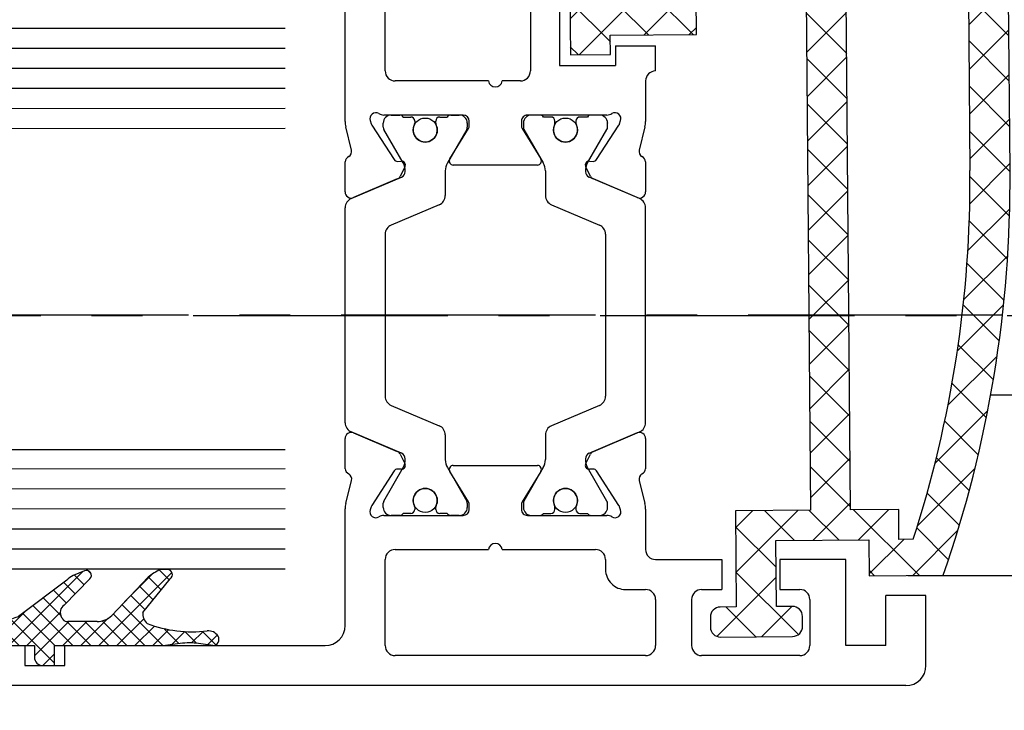
# Model space of a CAD drawing. Units: millimetres. Extents: x 4604 to 6018, y 2699 to 11403.
# Drawn here: x 5622 to 5672, y 9821 to 9856 of the extents above; entities that cross this region are included whole.
import ezdxf

# ---------------------------------------------------------------- set-up
doc = ezdxf.new("R2010")
doc.units = ezdxf.units.MM
doc.linetypes.add('CENTERX2', pattern=[20.319999999999997, 12.7, -2.54, 2.54, -2.54])
doc.linetypes.add('VERDECKTX2', pattern=[0.75, 0.5, -0.25])
for name, color, linetype in [('1', 7, 'Continuous'), ('BLOCK 05008219432 Glasdichtung ISO 28$0$05008219432 Glasdichtung ISO 28', 252, 'Continuous'), ('BLOCK 325439-XX-1-20 Seitendichtung$0$325439', 252, 'Continuous'), ('BLOCK 325440-XX-1-20 Seitendichtung Vertikal$0$325440', 3, 'Continuous'), ('Fahrflügel', 3, 'Continuous'), ('Konstruktion', 31, 'Continuous'), ('Mass', 7, 'Continuous')]:
    doc.layers.add(name, color=color, linetype=linetype)
doc.styles.add('Bemassungstext (DORMA)', font='isocpeur.ttf')
doc.dimstyles.new('DORMA_M', dxfattribs={"dimtxt": 3.5, "dimasz": 2.5, "dimexe": 2, "dimexo": 0, "dimgap": 1.5, "dimtad": 1, "dimdec": 8, "dimtxsty": 'Bemassungstext (DORMA)', "dimcen": 0.1, "dimclrt": 256, "dimadec": 8, "dimazin": 2, "dimtfac": 1, "dimtdec": 8, "dimtmove": 0, "dimatfit": 3, "dimfxl": 1, "dimtolj": 1, "dimarcsym": 0})

# ---------------------------------------------------------------- blocks, each defined once
blk = doc.blocks.new('BLOCK 325440-XX-1-20 Seitendichtung Vertikal$0$325440 Trennung')
at = {"layer": 'BLOCK 325440-XX-1-20 Seitendichtung Vertikal$0$325440', "color": 8}
for p, q in [((-5.370715454882884, 15), (-5.369050250119471, 15)), ((5.369065269165731, 15), (-5.369050250119471, 15)), ((-5.829302415913844, 14.69536066055298), (-6.895107970303798, 12.18445539474487)), ((-5.812794739600577, 14.73357515229145), (-5.811704674935754, 14.73248508762572)), ((6.895126714640355, 12.18445539474487), (5.829313709669805, 14.69536066055298)), ((5.876636072331166, 14.58294630050659), (6.804445698195195, 12.39712476730347)), ((-9.601661757296824, 13.09998273849487), (-9.599996552533412, 13.09998273849487)), ((-9.38831438190391, 13.09998273849487), (-9.599996552533412, 13.09998273849487)), ((-7.611179546183848, 12.10643291473389), (-9.283313349551463, 13.07184934616089)), ((-4.045275793141627, 12.99996614456177), (4.045294537478185, 12.99996614456177)), ((9.283328368597722, 13.07184934616089), (7.611198290520406, 12.10643291473389)), ((9.386660470896459, 13.09998273849487), (9.388325675659871, 13.09998273849487)), ((9.600004120999074, 13.09998273849487), (9.388325675659871, 13.09998273849487)), ((-9.999992147750163, 12.69997596740723), (-9.999988422459865, 12.27314710617065)), ((-7.776336566275859, 12.5551962852478), (-7.774671361512446, 12.5551962852478)), ((-5.520338014430308, 10.30458450317383), (-4.505527958936, 12.69532680511475)), ((4.503877773218846, 12.69532680511475), (5.518684103422856, 10.30458450317383)), ((4.503877773218846, 12.69532680511475), (4.505546703272557, 12.69532680511475)), ((4.505546703272557, 12.69532680511475), (5.520353033476567, 10.30458450317383)), ((10.00000716679642, 12.27320671081543), (10.00000716679642, 12.69997596740723)), ((10.00000716679642, 12.39115718907942), (10.00012328311823, 12.39104107275762)), ((-9.899990454978251, 12.09999561309814), (-9.899990454978251, 11.72496318817139)), ((9.90000547402451, 11.72496318817139), (9.90000547402451, 12.09999561309814)), ((-9.701655999488139, 11.52498960494995), (-9.699990794724727, 11.52498960494995)), ((-9.699990794724727, 11.52498960494995), (-9.58818365699699, 11.52498960494995)), ((9.586537196570134, 11.52498960494995), (9.588206126623845, 11.52498960494995)), ((9.588206126623845, 11.52498960494995), (9.700009539061284, 11.52498960494995)), ((-9.58817993170669, 10.47499418258667), (-9.699987069434428, 10.47499418258667)), ((9.586540921860433, 10.47499418258667), (9.588206126623845, 10.47499418258667)), ((9.700013264351583, 10.47499418258667), (9.588206126623845, 10.47499418258667)), ((-9.89999418026855, 10.27496099472046), (-9.899990454978251, 9.899988174438477)), ((-9.283309624261165, 8.928134441375732), (-7.612427518433833, 9.892776012420654)), ((-7.212428197926783, 10.00000476837158), (-5.980586454934382, 10.00000476837158)), ((5.518684103422856, 10.30458450317383), (5.520353033476567, 10.30458450317383)), ((5.978939994507527, 10.00000476837158), (5.98060519927094, 10.00000476837158)), ((5.98060519927094, 10.00000476837158), (7.212443216973043, 10.00000476837158)), ((7.612446262770391, 9.892776012420654), (9.283328368597722, 8.928134441375732)), ((9.90000547402451, 9.899988174438477), (9.90000547402451, 10.27496099472046)), ((-9.999992147750163, 9.726777076721191), (-9.999988422459865, 9.29994821548462)), ((10.00000716679642, 9.300007820129395), (10.00000716679642, 9.726777076721191)), ((-9.601654306716227, 8.900001049041748), (-9.599989101952815, 8.900001049041748)), ((-9.599989101952815, 8.900001049041748), (-9.388310656613612, 8.900001049041748)), ((9.386664196186757, 8.900001049041748), (9.38832940095017, 8.900001049041748)), ((9.38832940095017, 8.900001049041748), (9.600011571579671, 8.900001049041748)), ((-9.601654306716227, 6.099998950958252), (-9.599989101952815, 6.099998950958252)), ((-9.599989101952815, 6.099998950958252), (-9.388310656613612, 6.099998950958252)), ((-9.283309624261165, 6.071865558624268), (-7.612427518433833, 5.107223987579346)), ((7.612446262770391, 5.107223987579346), (9.283328368597722, 6.071865558624268)), ((9.386664196186757, 6.099998950958252), (9.38832940095017, 6.099998950958252)), ((9.38832940095017, 6.099998950958252), (9.600011571579671, 6.099998950958252)), ((-9.999992147750163, 5.273222923278809), (-9.999988422459865, 5.700051784515381)), ((10.00000716679642, 5.699992179870605), (10.00000716679642, 5.273222923278809)), ((-9.89999418026855, 4.725039005279541), (-9.899990454978251, 5.100011825561523)), ((-7.212428197926783, 4.999995231628418), (-5.980586454934382, 4.999995231628418)), ((5.978939994507527, 4.999995231628418), (5.98060519927094, 4.999995231628418)), ((5.98060519927094, 4.999995231628418), (7.212443216973043, 4.999995231628418)), ((9.90000547402451, 5.100011825561523), (9.90000547402451, 4.725039005279541)), ((-9.58817993170669, 4.52500581741333), (-9.699987069434428, 4.52500581741333)), ((-5.520338014430308, 4.695415496826172), (-4.505527958936, 2.304673194885254)), ((4.503877773218846, 2.304673194885254), (5.518684103422856, 4.695415496826172)), ((4.505546703272557, 2.304673194885254), (5.520353033476567, 4.695415496826172)), ((5.518684103422856, 4.695415496826172), (5.520353033476567, 4.695415496826172)), ((9.586540921860433, 4.52500581741333), (9.588206126623845, 4.52500581741333)), ((9.700013264351583, 4.52500581741333), (9.588206126623845, 4.52500581741333)), ((-9.701655999488139, 3.475010395050049), (-9.699990794724727, 3.475010395050049)), ((-9.699990794724727, 3.475010395050049), (-9.58818365699699, 3.475010395050049)), ((9.586537196570134, 3.475010395050049), (9.588206126623845, 3.475010395050049)), ((9.588206126623845, 3.475010395050049), (9.700009539061284, 3.475010395050049)), ((-9.899990454978251, 2.900004386901855), (-9.899990454978251, 3.275036811828613)), ((9.90000547402451, 3.275036811828613), (9.90000547402451, 2.900004386901855)), ((-9.999992147750163, 2.300024032592773), (-9.999988422459865, 2.726852893829346)), ((-7.611179546183848, 2.893567085266113), (-9.283313349551463, 1.928150653839111)), ((-5.829302415913844, 0.3046393394470215), (-6.895107970303798, 2.815544605255127)), ((6.895126714640355, 2.815544605255127), (5.829313709669805, 0.3046393394470215)), ((5.876636072331166, 0.4170536994934082), (6.804445698195195, 2.602875232696533)), ((9.283328368597722, 1.928150653839111), (7.611198290520406, 2.893567085266113)), ((10.00000716679642, 2.72679328918457), (10.00000716679642, 2.300024032592773)), ((10.00000716679642, 2.608842810920578), (10.00012328311823, 2.608958927242384)), ((-7.776336566275859, 2.444803714752197), (-7.774671361512446, 2.444803714752197)), ((-4.045275793141627, 2.000033855438232), (4.045294537478185, 2.000033855438232)), ((4.503877773218846, 2.304673194885254), (4.505546703272557, 2.304673194885254)), ((-9.601661757296824, 1.900017261505127), (-9.599996552533412, 1.900017261505127)), ((-9.38831438190391, 1.900017261505127), (-9.599996552533412, 1.900017261505127)), ((9.386660470896459, 1.900017261505127), (9.388325675659871, 1.900017261505127)), ((9.600004120999074, 1.900017261505127), (9.388325675659871, 1.900017261505127)), ((-5.812794739600577, 0.2664248477085494), (-5.811704674935754, 0.2675149123742813)), ((-5.370715454882884, 0), (-5.369050250119471, 0)), ((5.369065269165731, 0), (-5.369050250119471, 0))]:
    blk.add_line(p, q, dxfattribs=at)
for centre in [(-9.25, 10.99997415550206), (9.25, 10.99997415550206), (-9.25, 4.000025844497941), (9.25, 4.000025844497941)]:
    blk.add_circle(centre, 0.6000047177448772, dxfattribs=at)
for centre, radius, start, end in [((-5.36897424646304, 14.49988871183632), 0.5001112939389148, 90.00870743932865, 156.9921714281868), ((5.368985538374545, 14.49988871000187), 0.5001112963536953, 23.00782868266453, 89.9908655575331), ((-9.599960769752215, 12.69995136134094), 0.400031378753951, 90.005125103779, 179.9964757171745), ((-9.388295390594067, 12.89004153757378), 0.209941201780101, 59.99639476126658, 90.00518298404624), ((-4.045322419897275, 12.50004012765567), 0.4999260190806769, 89.99465617664997, 157.0062226909658), ((4.043706474381906, 12.50009185712588), 0.4998742933889589, 22.98985223323349, 90.00884200695936), ((4.045332669451454, 12.50002729365224), 0.4999388523635198, 22.99475099535031, 90.00437013671225), ((9.3883030894267, 12.89006885525396), 0.2099138844561213, 89.9938351108053, 120.0056035167744), ((9.599976315374079, 12.69995188731446), 0.4000308521474422, 0.003448953298893415, 89.99601744473696), ((-9.800012681327644, 12.2731855183838), 0.1999757448216991, 180.011005623293, 240.0033409919849), ((-7.215870224299579, 12.79103530970679), 0.790537727859891, 239.9966140485419, 273.0913436466357), ((-7.171277270324936, 12.30164721640813), 0.3000056755121027, 269.6255051349651, 337.0061690396701), ((7.171147043372912, 12.30151832931642), 0.2998181991198574, 202.9822781612211, 270.4031983688329), ((7.216178566268354, 12.79027353228594), 0.7897332288582115, 266.88446271535, 300.0128275205197), ((9.800038381719787, 12.27318364961684), 0.1999687864064466, 299.994276180556, 0.006607578180550821), ((-9.699966090796806, 11.72501397405449), 0.2000243706296663, 180.0145473111706, 269.9929237082657), ((-9.58794565093558, 11.72423170963884), 0.1992422468445292, 269.9315569550675, 295.0330176429829), ((-9.249998648960172, 10.99996209144592), 0.599991560937963, 244.9923971459128, 115.0076028540871), ((9.249997331644408, 10.99996209144592), 0.5999984671305113, 64.99098338269856, 295.0090166173014), ((9.587968012539932, 11.72426478498892), 0.1992753223002787, 244.9690935325709, 270.0684627436472), ((9.586240040498524, 11.72372182292202), 0.1987324401345929, 249.2144744647839, 270.0856719471024), ((9.699987471201894, 11.72500761149058), 0.2000180077574009, 270.006321406895, 359.9872748023416), ((-9.699969821842387, 10.27496982470984), 0.200024358621061, 90.00494046949517, 180.0025292973408), ((-9.588344216303085, 10.27453038435215), 0.2004638655520678, 65.00431023473072, 89.95304482907594), ((9.588374008169922, 10.27446376236912), 0.2005304904924077, 90.04796729491603, 114.9914719705714), ((9.58656426649759, 10.27534694330097), 0.1996472406502207, 90.00669956254696, 110.7853996857989), ((9.699987473521105, 10.2749761831692), 0.2000180010803601, 359.9956492215005, 89.9926121362233), ((-9.800023362673528, 9.72680013792069), 0.1999687864063925, 119.994276180556, 180.0066075781805), ((-7.212368735459677, 9.200102583177795), 0.799902187403809, 90.00425920627308, 120.0089073199732), ((-5.980466378121491, 10.49985238906811), 0.4998476351187555, 269.9862360164291, 337.0047499047984), ((5.978883314985069, 10.49995944552575), 0.499954680367081, 203.003372209666, 270.0064955835985), ((5.980482853175999, 10.49985458775882), 0.4998498343600665, 202.9954168967521, 270.0140240417597), ((7.212387481104088, 9.200102586057255), 0.7999021842562154, 59.99109265801231, 89.99600772430719), ((9.800038381719787, 9.72680013792069), 0.1999687864064466, 359.9933924218194, 60.00572381944404), ((-9.600074074485747, 9.299915389334274), 0.3999143493199873, 179.9952969932838, 270.0121740256315), ((-9.388291665303768, 9.109942249962842), 0.2099412017800725, 269.9948170159537, 300.0036052387334), ((9.388310409642145, 9.109942249962842), 0.2099412017801287, 239.9963947607529, 270.0051829835252), ((9.600038244152529, 9.299969972586041), 0.3999689244336685, 269.9961791385437, 0.005421682462645614), ((-9.600074074485747, 5.700084610665726), 0.3999143493199873, 89.98782597436855, 180.0047030067162), ((-9.388291665303768, 5.890057750037158), 0.2099412017800725, 59.99639476126671, 90.00518298404624), ((9.388310409642145, 5.890057750037158), 0.2099412017801287, 89.99481701647487, 120.0036052392472), ((9.600038244152529, 5.700030027413959), 0.3999689244336685, 359.9945783175373, 90.00382086145638), ((-9.800023362673528, 5.273199862079309), 0.1999687864063925, 179.9933924218195, 240.0057238194439), ((-7.212368735459677, 5.799897416822205), 0.799902187403809, 239.9910926800269, 269.9957407937269), ((-5.980466378121491, 4.50014761093189), 0.4998476351187555, 22.99525009520143, 90.01376398357087), ((5.978883314985069, 4.500040554474253), 0.499954680367081, 89.99350441640158, 156.9966277903334), ((5.980482853175999, 4.500145412241181), 0.4998498343600665, 89.98597595824032, 157.004583103248), ((7.212387481104088, 5.799897413942745), 0.7999021842562154, 270.0039922756928, 300.0089073419878), ((9.800038381719787, 5.273199862079309), 0.1999687864064466, 299.994276180556, 0.006607578180550546), ((-9.699969821842387, 4.725030175290158), 0.200024358621061, 179.9974707026591, 269.9950595305049), ((-9.588344216303085, 4.725469615647853), 0.2004638655520678, 270.046955170924, 294.9956897652694), ((-9.249998648960172, 4.000037908554077), 0.599991560937963, 244.992397145913, 115.007602854087), ((9.249997331644408, 4.000037908554077), 0.5999984671305113, 64.99098338269867, 295.0090166173013), ((9.588374008169922, 4.725536237630877), 0.2005304904924077, 245.0085280294284, 269.952032705084), ((9.58656426649759, 4.724653056699026), 0.1996472406502207, 249.2146003142013, 269.9933004374531), ((9.699987473521105, 4.725023816830799), 0.2000180010803601, 270.0073878637767, 0.004350778499491893), ((-9.699966090796806, 3.274986025945509), 0.2000243706296663, 90.00707629173436, 179.9854526888294), ((-9.58794565093558, 3.275768290361157), 0.1992422468445292, 64.96698235700612, 90.0684430449324), ((9.587968012539932, 3.275735215011082), 0.1992753223002787, 89.93153725635278, 115.0309064674052), ((9.586240040498524, 3.276278177077984), 0.1987324401345929, 89.91432805289763, 110.7855255352161), ((9.699987471201894, 3.274992388509418), 0.2000180077574009, 0.0127251976583914, 89.99367859310505), ((-7.215870224299579, 2.208964690293215), 0.790537727859891, 86.90865635336434, 120.0033859514808), ((-7.171277270324936, 2.698352783591872), 0.3000056755121027, 22.99383096032965, 90.37449486503492), ((7.171147043372912, 2.698481670683577), 0.2998181991198574, 89.59680163116703, 157.0177218387689), ((7.216178566268354, 2.209726467714063), 0.7897332288582115, 59.98717247948034, 93.11553728464997), ((-9.800012681327644, 2.726814481616202), 0.1999757448216991, 119.9966590080377, 179.988994376707), ((9.800038381719787, 2.72681635038316), 0.1999687864064466, 359.9933924218194, 60.00572381944394), ((-9.599960769752215, 2.300048638659064), 0.400031378753951, 180.0035242828255, 269.994874896221), ((-4.045322419897275, 2.499959872344334), 0.4999260190806769, 202.9937773090343, 270.00534382335), ((4.043706474381906, 2.499908142874119), 0.4998742933889589, 269.9911579930406, 337.0101477667667), ((4.045332669451454, 2.499972706347762), 0.4999388523635198, 269.9956298632877, 337.00524900465), ((9.599976315374079, 2.300048112685545), 0.4000308521474422, 270.0039825552631, 359.9965510467011), ((-9.388295390594067, 2.109958462426221), 0.209941201780101, 269.9948170159537, 300.0036052387333), ((9.3883030894267, 2.109931144746042), 0.2099138844561213, 239.9943964832032, 270.0061648891947), ((-5.36897424646304, 0.50011128816368), 0.5001112939389148, 203.0078285718134, 269.9912925606714), ((5.368985538374545, 0.5001112899981308), 0.5001112963536953, 270.0091344424669, 336.9921713173356)]:
    blk.add_arc(centre, radius, start, end, dxfattribs=at)
blk = doc.blocks.new('BLOCK 325440-XX-1-20 Seitendichtung Vertikal$0$325440-XX-1-20 Seitendichtung Vertikal')
at = {"layer": 'BLOCK 325440-XX-1-20 Seitendichtung Vertikal$0$325440'}
for p, q in [((0, 0), (32.49940276145935, 7.450580596923828e-06)), ((0, -1.999992877244949), (0, 0)), ((0.2820035265167462, 6.464870239142329e-08), (0.2820035911663581, 0)), ((32.49940276145935, -2.449981868267063), (32.49940276145935, 7.450580596923828e-06)), ((3.000020980834961, -1.000002026557922), (1.000016927719116, -1.000002026557922)), ((1.000016927719116, -1.000002026557922), (1.000016927719116, -1.999992877244949)), ((3.000020980834961, -1.999992877244949), (3.000020980834961, -1.000002026557922)), ((19.49962973594666, -1.499991863965992), (25.74929594993591, -1.499991863965992)), ((30.49942851066589, -1.474980264902118), (27.69941091537476, -1.474980264902118)), ((27.69941091537476, -1.474980264902118), (27.69944071769714, -6.024982780218128)), ((30.49942851066589, -1.474980264902118), (30.49942851066589, -2.449981868267063)), ((1.000016927719116, -1.999992877244949), (0, -1.999992877244949)), ((15.99946618080139, -1.999992877244949), (3.000020980834961, -1.999992877244949)), ((18.99945735931396, -6.299974396824837), (18.99963617324829, -1.999974250793461)), ((26.24928951263428, -1.999992877244953), (26.24928951263428, -6.299991160631183)), ((32.49940276145935, -2.449981868267063), (30.49942851066589, -2.449981868267063)), ((16.99945330619812, -8.824234537315533), (16.99948310852051, -2.999994903802872)), ((30.49942851066589, -5.049981176853183), (30.49942851066589, -6.024982780218128)), ((30.49942851066589, -5.049981176853183), (32.49943256378174, -5.049981176853187)), ((32.49943256378174, -6.299987435340888), (32.49943256378174, -5.049981176853187)), ((27.69944071769714, -6.024982780218128), (30.49942851066589, -6.024982780218128)), ((32.4992835521698, -6.299989297986038), (32.49943256378174, -6.299987435340888)), ((24.15376901626587, -6.799992173910145), (19.49945092201233, -6.799990311264992)), ((25.74929594993591, -6.799992173910145), (24.84658360481262, -6.799992173910145)), ((31.99943900108337, -6.799990311264999), (31.99943900108337, -8.820265531539924)), ((18.24343204498291, -8.78104381263256), (18.29305291175842, -8.93368199467659)), ((22.89947867393494, -8.500006049871448), (18.93559098243713, -8.499989286065102)), ((23.19946885108948, -9.02090594172478), (23.19943904876709, -8.799975737929348)), ((25.7994532585144, -8.800012990832332), (25.7994532585144, -9.02093201875687)), ((30.06333112716675, -8.499994874000553), (26.09944343566895, -8.500000461936)), ((30.70586919784546, -8.933678269386295), (30.75546026229858, -8.781040087342266)), ((17.31741428375244, -10.24877466261387), (17.03310012817383, -9.09680686891079)), ((18.32675933837891, -9.00433212518692), (19.44428682327271, -10.72517968714238)), ((22.22874760627747, -10.69581136107445), (23.15554022789001, -9.177198633551601)), ((25.84338188171387, -9.177207946777347), (26.77017450332642, -10.69580391049385)), ((29.55463528633118, -10.72518341243267), (30.67216277122498, -9.00433957576752)), ((31.96582198143005, -9.096814319491394), (31.68147802352905, -10.24876721203328)), ((19.62247490882874, -10.81597805023194), (19.79726552963257, -10.80682128667832)), ((29.20162677764893, -10.80682501196862), (29.37644720077515, -10.81598177552224)), ((16.99945330619812, -12.3368576169014), (16.99945330619812, -10.83547621965408)), ((19.98591423034668, -11.09735295176506), (19.7523832321167, -11.55570894479752)), ((26.5994668006897, -10.99999062716961), (22.39945530891418, -10.99998690187931)), ((29.24650907516479, -11.55570149421692), (29.01297807693481, -11.09734363853932)), ((31.99943900108337, -10.83547621965409), (31.99943900108337, -12.3368538916111)), ((19.60229873657227, -11.69566623866558), (17.41647720336914, -12.62347586452961)), ((31.58241510391235, -12.62347586452961), (29.39659357070923, -11.69565878808499)), ((17.41650700569153, -24.37649201601744), (19.60229873657227, -25.30430909246207)), ((29.39662337303162, -25.30430164188147), (31.58244490623474, -24.37649108469487)), ((16.99948310852051, -26.16449166089296), (16.99945330619812, -24.66311305761337)), ((31.99946880340576, -24.6631084010005), (31.99946880340576, -26.16449072957039)), ((19.7523832321167, -25.44426452368498), (19.98594403266907, -25.90261306613684)), ((29.0130078792572, -25.90261306613684), (29.24653887748718, -25.44426266103983)), ((22.39948511123657, -25.99997445940972), (26.5994668006897, -25.99997911602259)), ((19.44428682327271, -26.27478446811438), (18.32675933837891, -27.99562830477953)), ((19.79726552963257, -26.19314007461071), (19.62247490882874, -26.18398331105709)), ((23.15554022789001, -27.82276645302773), (22.22874760627747, -26.30415931344033)), ((26.77017450332642, -26.30415558815003), (25.84338188171387, -27.82275900244713)), ((29.37647700309753, -26.18398517370224), (29.20165657997131, -26.19313262403012)), ((30.67216277122498, -27.99563016742468), (29.55466508865356, -26.27478446811438)), ((17.03310012817383, -27.90315542370081), (17.31741428375244, -26.75120439380407)), ((31.68150782585144, -26.75119787454606), (31.96585178375244, -27.90315356105567)), ((23.19946885108948, -28.19999214261771), (23.19946885108948, -27.97906193882227)), ((25.7994532585144, -27.97903586179018), (25.7994532585144, -28.19996606558562)), ((16.99948310852051, -33.99998228996992), (16.99948310852051, -28.17454189062119)), ((18.29305291175842, -28.06628867983818), (18.2434618473053, -28.21893803775311)), ((18.93559098243713, -28.49998325109482), (22.89947867393494, -28.4999655559659)), ((26.09944343566895, -28.49997486919165), (30.06336092948914, -28.49998231977225)), ((30.75549006462097, -28.21895200759173), (30.70586919784546, -28.06630358099938)), ((31.99946880340576, -28.17969210445882), (31.99946880340576, -30.19997850060464)), ((19.49945092201233, -30.19997291266918), (24.15376901626587, -30.19998082891107)), ((24.84658360481262, -30.19998129457236), (29.49947118759155, -30.19998176023364)), ((18.99963617324829, -34.99999037012458), (18.99945735931396, -30.6999902240932)), ((29.99946475028992, -30.6999902240932), (29.99946475028992, -31.19996236637235)), ((32.49949216842651, -30.69998184219003), (35.7997715473175, -30.69998184219003)), ((35.7997715473175, -30.69998184219003), (35.7997715473175, -32.19998162239791)), ((41.99975728988647, -30.69998184219003), (38.69977593421936, -30.69998184219003)), ((38.69977593421936, -30.69998184219003), (38.69977593421936, -32.19998162239791)), ((41.99975728988647, -34.99998175539077), (41.99975728988647, -30.69998184219003)), ((30.99945187568665, -32.19998069107533), (31.99976682662964, -32.19998069107533)), ((34.79975461959839, -32.19998162239791), (35.7997715473175, -32.19998162239791)), ((38.69977593421936, -32.19998162239791), (39.69976305961609, -32.19998162239791)), ((32.499760389328, -32.69998077303172), (32.499760389328, -34.99997174367309)), ((34.29976105690002, -32.69998170435429), (34.29976105690002, -34.99998175539076)), ((40.19975662231445, -32.69998170435429), (40.19975662231445, -34.99998175539077)), ((45.99976539611816, -32.49998204410077), (43.99976134300232, -32.49998204410077)), ((43.99976134300232, -34.99998175539077), (43.99976134300232, -32.49998204410077)), ((45.99976539611816, -35.99998180288822), (45.99976539611816, -32.49998204410077)), ((0, -34.99997174367309), (1.000016927719116, -34.99997174367309)), ((0, -36.99998185038567), (0, -34.99997174367309)), ((1.000016927719116, -34.99997174367309), (1.000016927719116, -35.99998180288821)), ((3.000020980834961, -34.99997174367309), (15.99946618080139, -34.99998105689883)), ((3.000020980834961, -35.99998180288821), (3.000020980834961, -34.99997174367309)), ((43.99976134300232, -34.99998175539077), (41.99975728988647, -34.99998175539077)), ((31.99976682662964, -35.49997182562947), (19.49962973594666, -35.49997182562947)), ((39.69976305961609, -35.49998183734716), (34.79975461959839, -35.49998183734715)), ((1.000016927719116, -35.99998180288821), (3.000020980834961, -35.99998180288821)), ((44.99974846839905, -36.99998185038749), (0, -36.99998185038567))]:
    blk.add_line(p, q, dxfattribs=at)
for centre, radius, start, end in [((19.49962287440394, -1.999991850387236), 0.500000000199968, 90, 179.9978947184186), ((25.74929287440318, -1.999991850187147), 0.5000000000000142, 0, 90), ((15.99947287460327, -2.999991475386196), 0.9999996249999938, 359.9999089414763, 90), ((19.49946287460352, -6.299991850386505), 0.4999979999999711, 179.9978947183144, 269.9999693837938), ((25.74929287440318, -6.299991820365907), 0.5, 270, 0), ((32.49943703504323, -6.799988631511958), 0.5000007499973371, 90.0171887591073, 180.000187178095), ((24.50017297859722, -6.749991835376935), 0.3499997350714549, 188.2132999996705, 351.7867855212571), ((18.15484048758753, -8.82000690632185), 1.15539491594121, 180.209647758053, 193.8610025081466), ((18.52875363423846, -8.688304386667369), 0.3000019569875332, 59.29780427467464, 198.0069468191431), ((18.93558283919447, -8.003185725518051), 0.4968026500902887, 239.2978042745003, 270), ((22.8994628391938, -8.799990575518681), 0.2999848499971479, 0.002671255135600636, 89.99974921503878), ((26.09944777241708, -8.80000206620753), 0.3000022499998539, 90.00007949954161, 180.0019995554932), ((30.06333633074701, -8.003194226259442), 0.4968000899598963, 270.0000794995416, 300.7015774436215), ((30.47015553209712, -8.68831288128786), 0.2999994043003456, 341.9954027451721, 120.7015774439253), ((30.84541777155937, -8.820268631512594), 1.154025113477777, 346.1349734920706, 0.0001871780950340092), ((18.57836385896462, -8.840944313635191), 0.2999962934114206, 198.0069468188135, 212.9996312424523), ((22.89946132927798, -9.020920575507265), 0.2999966600812285, 328.6050062637151, 0.002671255239821052), ((26.09945731947118, -9.0209220661709), 0.3000040870283799, 180.0019995557016, 211.3956740175016), ((30.42055319249903, -8.840952120892329), 0.2999930356905269, 327.0002538481645, 341.9954027450569), ((17.02614746364179, -10.32066248389856), 0.3000034414087139, 300.9045299896266, 13.86445898355721), ((31.97274869001012, -10.32065885820703), 0.3000054094951651, 166.1349734920701, 239.0970001813229), ((17.29890539508597, -10.85359852024703), 0.2999964120882248, 113.3023300185983, 176.5368000000482), ((19.61201273166989, -10.61625504569202), 0.199996862450699, 212.999631242922, 272.9986688505365), ((19.80772312093814, -11.00655247808573), 0.2000043050241151, 332.999834242177, 92.99866885058877), ((22.39946757302005, -10.79999438594132), 0.1999924154579446, 148.605006263831, 269.999950752779), ((26.59945757302103, -10.79999191140087), 0.1999984999999384, 269.999950752779, 31.39567401738563), ((29.19117877201825, -11.00654851364925), 0.1999968624478441, 87.00150238569891, 206.99942954907), ((29.38689873469775, -10.61625922607164), 0.1999961490471753, 267.0015023856989, 327.0002538476729), ((31.6999997363373, -10.8535962481783), 0.2999910932082033, 3.462914337512434, 66.697879996601), ((19.48507635670467, -11.41950903160796), 0.3000048366087792, 292.9997310103228, 332.9998342419439), ((29.51382245860259, -11.41950663524222), 0.3000005499992842, 206.9994295491865, 247.0000923335616), ((17.29926612916188, -12.347328495498), 0.2999954657894829, 177.9999228689842, 292.9997310103803), ((31.69963270316384, -12.34732605908176), 0.2999985440777369, 247.0000923329422, 2.000279975091058), ((17.29927879259594, -24.65264192891482), 0.2999985440778073, 67.00009233356155, 182.000279975091), ((31.69965939039866, -24.65263874991615), 0.2999954657894983, 357.9999228689842, 112.9997310104387), ((19.48508903715629, -25.58046135275254), 0.3000005499992933, 26.99993518992999, 67.00009233356155), ((29.51384916285497, -25.5804582138062), 0.3000048366087808, 112.9997310102645, 153.00082663435), ((19.80772827479632, -25.99341174117399), 0.2000018556066636, 267.0013311494634, 26.99993519027992), ((22.39947780128387, -26.19997278935807), 0.1999981951249935, 89.99994161285701, 211.3952116962674), ((26.59946780137398, -26.19997095494182), 0.1999920804578367, 328.6044424791519, 89.99994161285701), ((29.19120839064271, -25.99340782026957), 0.199997580060774, 153.0008266351656, 272.9952287691558), ((17.29891677766409, -26.14637204127575), 0.2999960840790609, 183.4627989761429, 246.6978799962048), ((17.02615716864057, -26.67931181161657), 0.3000079774873878, 346.1349734920706, 59.09536150401885), ((19.61201821150098, -26.38371294948775), 0.2000030655777289, 87.00133114946343, 147.0004880378418), ((29.38692842817181, -26.38370853693414), 0.1999968624485134, 32.99939705311544, 92.99522876915582), ((31.97278081255172, -26.67930669750422), 0.300003441415769, 120.9045299992784, 193.86492779976), ((31.70003209870629, -26.14636884464381), 0.2999944342442915, 293.3005759036998, 356.5367991999476), ((18.15349586737466, -28.17970149044231), 1.154029967780521, 166.1349734920701, 179.7438502738921), ((18.57837224635477, -28.15901556971403), 0.2999962454121857, 147.0004880381889, 161.9954027449581), ((22.89947575628048, -27.97904403740722), 0.2999927293496416, 359.9965455236444, 31.39521169636125), ((26.09945993079418, -27.979042254452), 0.3000011450831778, 148.6044424786606, 179.9988330105494), ((30.42057150014443, -28.1590130359491), 0.2999893768761704, 18.00158848517688, 32.99939705294978), ((30.84545158090987, -28.17969650785927), 1.154023299996632, 0.0002410625512941021, 13.86492779975995), ((18.5287653871892, -28.31166659043629), 0.3000019571258685, 161.9954027448426, 300.702195726295), ((18.93559391566669, -28.99678411234527), 0.4968013250022433, 90.00025295316276, 120.7021957261075), ((22.89946391564536, -28.19997403739399), 0.2999912500000012, 270.0002529531627, 359.9965455236444), ((26.09945653587783, -28.19997225436783), 0.3000022500000465, 179.9988330107579, 269.9998937598967), ((30.06334653587783, -28.99678450436659), 0.4968026500186761, 59.29842255535091, 89.99989375989676), ((30.4701664292561, -28.31166468392803), 0.2999981996332617, 239.2984225550337, 18.00158848506133), ((24.50017177040991, -30.24998083521678), 0.3499997350714027, 8.213120000138785, 171.7867855209404), ((19.4994618744031, -30.69997185042484), 0.4999990001995225, 89.99990151764763, 180.0021319414764), ((29.49946187440401, -30.69998082020721), 0.4999992499998316, 359.9989400292834, 89.99999816811776), ((32.49948488091013, -30.19997650785991), 0.5000053425272171, 180.0002410625513, 270), ((30.99945187440426, -31.19998082020721), 0.9999999999999147, 179.9989400291792, 270), ((31.9997618744037, -32.69998082020539), 0.5, 0, 90), ((34.7997628746034, -32.6999818503864), 0.5000000000000142, 90, 180), ((39.69976287460304, -32.6999818503864), 0.5, 0, 90), ((15.99947287460327, -33.99998147538645), 0.9999996249998421, 269.9999592301198, 359.9999514853965), ((19.49962287460312, -34.99997185038592), 0.5, 180.0021319413722, 270), ((31.99976187440461, -34.99997185038774), 0.4999999999989484, 269.9999999999479, 0), ((34.7997628746034, -34.99998185038567), 0.5, 180, 270), ((39.69976287460304, -34.99998185038567), 0.5, 270, 0), ((44.99976287460322, -35.99998185038749), 1, 270, 0)]:
    blk.add_arc(centre, radius, start, end, dxfattribs=at)
at = {"layer": 'BLOCK 325440-XX-1-20 Seitendichtung Vertikal$0$325440', "rotation": 270}
blk.add_blockref('BLOCK 325440-XX-1-20 Seitendichtung Vertikal$0$325440 Trennung', (16.99948238530937, -18.4999859729136), dxfattribs=at)
blk = doc.blocks.new('BLOCK 325440-XX-1-20 Seitendichtung Vertikal')
at = {"layer": 'BLOCK 325440-XX-1-20 Seitendichtung Vertikal$0$325440'}
blk.add_blockref('BLOCK 325440-XX-1-20 Seitendichtung Vertikal$0$325440-XX-1-20 Seitendichtung Vertikal', (0, 0), dxfattribs=at)
blk = doc.blocks.new('BLOCK 325439-XX-1-20 Seitendichtung$0$325439-XX-1-20 Seitendichtung')
at = {"layer": 'BLOCK 325439-XX-1-20 Seitendichtung$0$325439'}
h = blk.add_hatch(dxfattribs=at)
h.set_pattern_fill('ANSI37', color=1, angle=-1.272221872585407e-14)
h.set_pattern_definition([(44.99999999999999, (10.08495948042945, -69.11716895557583), (-2.245064030267288, 2.245064030267289), []), (135, (10.08495948042945, -69.11716895557583), (-2.245064030267289, -2.245064030267288), [])])
edge = h.paths.add_edge_path()
edge.add_arc((31.90268113024923, 11.59716952216513), 0.5996263546842832, 179.3359445606173, 224.9124662952286)
edge.add_arc((30.91118527506706, 10.60904965442933), 0.8001753992021429, 0.4893928765084719, 44.8946629728364)
edge.add_arc((31.11563416939953, 10.10688714040953), 0.5999688017226891, 244.7828000582971, 360.4887066614799)
edge.add_arc((34.74276741714267, 50.89579701351067), 40.00011685245221, 211.9479455811701, 257.221083044817)
edge.add_line((35.2325346853031, -3.702139089198681), (34.76056999854928, 52.09587071201713))
edge.add_line((31.76072810811821, 52.09025553884021), (31.30309504812841, 11.60411900834515))
edge.add_line((31.71133148504305, 10.6158842831228), (31.71558114647178, 10.11200453644233))
edge.add_line((30.86001692296259, 9.564095848692887), (26.01806360305273, 11.84413818370012))
edge.add_arc((25.76172337691606, 11.29919294863612), 0.6022255563780837, 64.80787996497178, 77.19905430681415)
edge.add_arc((36.96920439395172, 51.08202643617005), 43.99993711561861, 210.5885901734727, 262.0508888331929)
edge.add_arc((30.74602855228023, 6.514500507124467), 0.9999771622018441, 0.4841424144310043, 82.05206621807793)
edge.add_line((31.74597001528173, 6.522950092776227), (31.79040101411011, 1.268928913397758))
edge.add_arc((32.76066433199686, 52.07896106019871), 1.000000008535742, 90.48304804216822, 179.3528602883115)
edge.add_arc((33.76064268074561, 52.08744686934006), 0.9999628003158105, 0.4826742968299164, 90.48460806355303)
edge.add_line((33.75218508993112, 53.08737390226634), (32.75223365301736, 53.07892552992962))
edge.add_arc((-0.04702336230092641, 29.20065552925553), 0.9999893242598128, 31.94751878924856, 210.5894190526942)
edge.add_line((35.23253474116122, -3.702145693023297), (27.23286421581724, -3.769801073720373))
edge.add_line((27.19901062126984, 0.2300637737785394), (27.23283384703314, -3.769801330582482))
edge.add_line((30.79888317457063, 0.2605140778468922), (27.19901062126883, 0.2300637737789657))
h = blk.add_hatch(dxfattribs=at)
h.set_pattern_fill('ANSI37', color=1, angle=-90.00000000000001)
h.set_pattern_definition([(315, (10.08495948042945, -69.11716895557583), (2.245064030267289, 2.245064030267288), []), (44.99999999999999, (10.08495948042945, -69.11716895557583), (-2.245064030267288, 2.245064030267289), [])])
h.paths.add_polyline_path([(35.2325346853031, -3.702139089198681), (31.23266964949264, -3.73597033351983), (31.39181116501135, -22.54874458022337, -0.08084775371370705), (25.71599428732763, -59.38461122351329), (24.30323595049685, -59.39656351233317), (24.27787561868352, -56.39667207568528), (19.47802568010592, -56.43727264866903), (19.03310806977515, -3.839150556872482), (27.23286421581724, -3.769801073720373), (27.19901062126883, 0.2300637737789657), (0, 0), (0.04144356827782758, -4.899803373067698), (0.05072066362754413, -5.999782873299409), (-4.549103326588011, -6.038681549702233), (-4.565186625887691, -4.138762162967396), (-8.565051724728168, -4.172585956255716), (-8.50752460580998, -10.97233851731835), (-4.50765950696951, -10.93851472403367), (-4.52374293193953, -9.03858043666878), (4.075946031446158, -8.965843066347588), (4.033658965193347, -3.966026656262329), (11.03343760028974, -3.906812541395993), (11.02494578980754, -2.907010167023785, -0.4142397460562913), (12.01646222547502, -1.898431745430926), (14.01636501703264, -1.88152009976227, -0.4142210547938106), (15.02480892630317, -2.872955052455183), (15.47816064410107, -56.47110389227056), (7.978436028974542, -56.53453449164954), (8.059636860767561, -66.134197117226), (6.459653553111302, -66.14772843924743, 0.4142322323633432), (5.468208818671791, -67.15615011623905), (5.476642388177815, -68.15611327572248, 0.4142344319518201), (6.485086971252024, -69.14761925927053), (13.68488749923947, -69.08671818234086, 0.4142273706939935), (14.67629020788692, -68.07829686559708), (14.66785663834531, -67.07833370146864, 0.4142344178856749), (13.6594121032878, -66.08682771750662), (12.05950183393814, -66.10035842330944), (12.00366139679362, -59.50059468469772), (21.30332228857058, -59.42193893328478), (21.33380239390134, -63.02181123524679), (28.73351390917529, -62.95921668352641, 0.08602342117757376), (35.39168293876411, -22.51570982745208)])
for p, q in [((33.75218508993112, 53.08737390226634), (32.75223365301736, 53.07892552992962)), ((31.76072810811821, 52.09025553884021), (31.30309504812841, 11.60411900834515)), ((35.2325346853031, -3.702139089198681), (34.76056999854928, 52.09587071201713)), ((30.86001692296259, 9.564095848692887), (26.01806360305273, 11.84413818370012)), ((31.71133148504305, 10.6158842831228), (31.71558114647178, 10.11200453644233)), ((31.74597001528173, 6.522950092776227), (31.79040101411011, 1.268928913397758)), ((27.19901062126883, 0.2300637737789657), (0, 0)), ((0, 0), (0.05072066362754413, -5.999782873299409)), ((30.79888317457063, 0.2605140778468922), (27.19901062126883, 0.2300637737789657)), ((27.23286421581724, -3.769801073720373), (27.19901062126883, 0.2300637737789657)), ((27.19901062126984, 0.2300637737785394), (27.23283384703314, -3.769801330582482)), ((12.01646223992975, -1.898431745308699), (14.01636498808693, -1.881520100007037)), ((0.01735845100847655, -2.053343344101449), (0.01736753209161179, -2.053334108537456)), ((11.03343760028974, -3.906812541395993), (11.02494440039027, -2.906846580861384)), ((15.02480949923029, -2.873022787574882), (15.47816064410107, -56.47110389227056)), ((4.033658965193354, -3.966026656262329), (11.03343760028974, -3.906812541395993)), ((19.03310806977515, -3.839150556872482), (27.23286421581724, -3.769801073720373)), ((19.47802568010592, -56.43727264866903), (19.03310806977515, -3.839150556872482)), ((27.23286421581724, -3.769801073720373), (35.2325346853031, -3.702139089198681)), ((35.23253474116122, -3.702145693023297), (27.23286421581724, -3.769801073720373)), ((35.2325346853031, -3.702139089198681), (31.23266958646263, -3.735962882483364)), ((31.23266958646263, -3.735962882483364), (31.39181884401022, -22.5496523463171)), ((35.39168388001553, -22.51582110271558), (35.2325346853031, -3.702139089198681)), ((-4.565186625887691, -4.138762162967396), (-8.565051724728168, -4.172585956255716)), ((-8.565051724728168, -4.172585956255716), (-8.50752460580998, -10.97233851731835)), ((-4.549103326588011, -6.038681549702233), (-4.565186625887691, -4.138762162967396)), ((4.075946031446158, -8.965843066347588), (4.033658965193354, -3.966026656262329)), ((0.05072066362754413, -5.999782873299409), (-4.549103326588011, -6.038681549702233)), ((-4.52374293193953, -9.03858043666878), (4.075946031446158, -8.965843066347588)), ((-4.50765950696951, -10.93851472403367), (-4.52374293193953, -9.03858043666878)), ((-8.50752460580998, -10.97233851731835), (-4.50765950696951, -10.93851472403367)), ((15.47816064410107, -56.47110389227056), (7.978436028974542, -56.53453449164954)), ((7.978436028974542, -56.53453449164954), (8.059636860767554, -66.134197117226)), ((24.27787561868353, -56.39667207568528), (19.47802568010592, -56.43727264866903)), ((24.30323595049685, -59.39656351233317), (24.27787561868353, -56.39667207568528)), ((12.00366139679362, -59.50059468469772), (21.30332228857058, -59.42193893328477)), ((12.05950183393814, -66.10035842330944), (12.00366139679362, -59.50059468469772)), ((21.30332228857058, -59.42193893328477), (21.33380239390134, -63.02181123524679)), ((25.7159942873277, -59.38461122351328), (24.30323595049685, -59.39656351233317)), ((21.33380239390134, -63.02181123524679), (28.73351390917649, -62.9592166835264)), ((8.059636860767554, -66.134197117226), (6.459666992788684, -66.14772832567542)), ((13.65941209939227, -66.08682771753956), (12.05950183393814, -66.10035842330944)), ((5.468208818609568, -67.15615010886177), (5.476642415984301, -68.15611657207592)), ((14.6762902079099, -68.07829686832156), (14.66785667337079, -67.07833785542425)), ((6.485086927127654, -69.14761925964376), (13.68483203373124, -69.08671865150791))]:
    blk.add_line(p, q, dxfattribs=at)
for centre, radius, start, end in [((32.76066433199686, 52.07896106019871), 1.000000008535742, 90.48304804216822, 179.3528602883115), ((33.76064268074561, 52.08744686934006), 0.9999628003158105, 0.4826742968299164, 90.48460806355303), ((-0.04702336230092641, 29.20065552925553), 0.9999893242598128, 31.94751878924856, 210.5894190526942), ((34.74276741714267, 50.89579701351067), 40.00011685245221, 211.9479455811701, 257.221083044817), ((36.96920439395172, 51.08202643617005), 43.99993711561861, 210.5885901734727, 262.0508888331929), ((25.76172337691606, 11.29919294863612), 0.6022255563780837, 64.80787996497178, 77.19905430681415), ((31.90268113024923, 11.59716952216513), 0.5996263546842832, 179.3359445606173, 224.9124662952286), ((30.91118527506706, 10.60904965442933), 0.8001753992021429, 0.4893928765084719, 44.8946629728364), ((31.11563416939953, 10.10688714040953), 0.5999688017226891, 244.7828000582971, 0.4887066614798434), ((30.74602855228023, 6.514500507124467), 0.9999771622018441, 0.4841424144310043, 82.05206621807793), ((30.79039727541386, 1.260517189850361), 1.00003911648425, 270.4861930239257, 0.4819430892507233), ((12.02494813908561, -2.898434857310349), 1.000039116484117, 90.48619302392572, 180.4819430892507), ((14.02488217593782, -2.881446632580264), 0.9999628058229112, 0.4826744275269539, 90.48802296958068), ((-84.60661350192231, -23.53045537140677), 116.0025787699903, 341.996163298703, 0.4844421911950244), ((-84.60395349672808, -23.53078007760267), 119.9999297131943, 340.8179665394664, 0.4846132756461107), ((6.468109885543967, -67.14763004718225), 0.9999373655928891, 90.48377817091199, 180.4882000605631), ((13.66791667749656, -67.08676707532504), 0.9999755232488426, 0.4829762661961175, 90.4872942336995), ((6.476582349021541, -68.14767990186556), 0.999975523243824, 180.4834031633012, 270.4872942338298), ((13.67640196530282, -68.0868295386008), 0.9999246492443936, 270.4830494620134, 0.4889287695222871)]:
    blk.add_arc(centre, radius, start, end, dxfattribs=at)
blk = doc.blocks.new('BLOCK 325439-XX-1-20 Seitendichtung')
at = {"layer": 'BLOCK 325439-XX-1-20 Seitendichtung$0$325439', "xscale": 0.5, "yscale": 0.5, "zscale": 0.5}
blk.add_blockref('BLOCK 325439-XX-1-20 Seitendichtung$0$325439-XX-1-20 Seitendichtung', (0, 0), dxfattribs=at)
blk = doc.blocks.new('BLOCK 05008219432 Glasdichtung ISO 28$0$BLOCK 05008219432 Glasdichtung ISO 28')
at = {"layer": 'BLOCK 05008219432 Glasdichtung ISO 28$0$05008219432 Glasdichtung ISO 28', "color": 1}
for p, q in [((-0.04413434869186972, 10.55102764322061), (-0.709924550519645, 9.885237441392832)), ((-0.5251369396118513, 10.61451802756933), (-0.04228171988965812, 10.13166280784714)), ((-0.7113271233606788, 9.90268259921124), (-0.131459538021474, 9.322815013872034)), ((-0.1186301217504422, 9.578506258055086), (-0.7011164434379111, 8.996019936367617)), ((-0.7012044578228647, 8.994534321566505), (-0.05171451060452981, 8.34504437434817)), ((-0.09703894120406176, 8.702071826494574), (-0.8497620384951858, 7.94934872920345)), ((-3.281784203884484, 8.211403400134884), (-3.770694965136209, 7.722492638883161)), ((-3.652079373723094, 8.353306789039085), (-7.460698725481052e-14, 4.701227415316062)), ((-1.13686837721616e-13, 7.901085155591574), (-2.045901629304766, 5.855183526286921)), ((-0.7991363144943087, 8.194440566131057), (-1.030286966852145e-13, 7.395304251636851)), ((-3.575799454660208, 7.379001257869275), (-2.18086240467134, 5.98406420788042)), ((-2.784123108115153, 7.811038883797323), (-3.419413415113866, 7.175748576798611)), ((-2.286462012345794, 7.410674367459734), (-2.964621790309177, 6.732514589496348)), ((-0.976811711617394, 7.474090351147193), (-1.06581410364015e-13, 6.497278639529906)), ((-1.788800916576463, 7.010309851122173), (-2.505261709806986, 6.29384905789165)), ((-1.13686837721616e-13, 7.003059543484682), (-1.586541548802575, 5.416517994682221)), ((-1.342932995050809, 6.942186022473717), (-7.105427357601002e-14, 5.599253027422979)), ((-8.526512829121202e-14, 6.105033931377818), (-1.232509967396916, 4.872523963980989)), ((-1.361844754048894, 5.165046557257961), (-2.842170943040401e-14, 3.803201803209095)), ((-5.684341886080801e-14, 5.207008319270898), (-1.199999999999819, 4.007008319271167)), ((-3.580992183053525, 4.320092972538163), (-3.746811817364829, 4.154273338226858)), ((-3.036249316440035, 3.96681022704476), (-3.52005232556608, 3.483007217918716)), ((-2.842170943040401e-14, 4.308982707164034), (-1.20368729433916, 3.105295412824904)), ((-1.199999999999819, 4.105176191101965), (-4.263256414560601e-14, 2.905176191102189)), ((-3.711413494721338, 3.922512849502752), (-3.552713678800501e-15, 0.2110993547814175)), ((-2.584385584363133, 3.52064834701477), (-3.155752338576747, 2.949281592801185)), ((-2.132521852286175, 3.074486466984808), (-2.771203969612515, 2.43580434965844)), ((0, 3.410957095057114), (-2.002107231684136, 1.408849863372978)), ((-1.199999999999818, 3.207150578995045), (0.5179187590236936, 1.489231819971529)), ((-1.513205582381657, 2.795777124782405), (-2.386655600648339, 1.922327106515723)), ((-1.670236713142108, 2.779361680030442), (7.105427357601002e-15, 1.109124966888324)), ((2.842170943040401e-14, 2.51293148295025), (-1.617558862719932, 0.8953726202302903)), ((0.8743259491281776, 2.489231819971451), (-1.324540991482223, 0.29036487936105)), ((0.4159443711306636, 2.489231819971479), (1.000000000000007, 1.905176191102139)), ((-1.722726691656398, 1.035800434330891), (1.180931749303021, -1.867858006628527)), ((0, 0.7168802587363814), (-1.212276336435792, -0.4953960776994109)), ((1.958383681114015, -0.01881289647033668), (-1.918465965044618, -3.895662542628969)), ((0, -0.1811453533705105), (-1.245698254175494, -1.426843607546004)), ((-1.217253164914187, -0.3676987045182436), (0.7710260736158361, -2.355977943048266)), ((1.366795446733327, -0.2576704798449967), (1.82469008700911, -0.7155651201207789)), ((0.3363026397835824, -0.7428683256938768), (-3.514915227416765, -4.594086192894224)), ((0.7704498322011339, -0.55935047741972), (1.539534424372313, -1.328435069590903)), ((-1.237965737978744, -1.245011743560607), (0.3072407748345825, -2.79021825637393)), ((1.529965147496853, -1.345257042194419), (-0.3220167026724425, -3.197238892363686)), ((-1.341907843447238, -2.039095250199001), (-0.2258400897325359, -3.155163003913703)), ((-1.7207958689458, -2.558232836807392), (-0.8505597934444857, -3.428468912308706)), ((-2.692952093521903, -3.382127836445097), (-2.099999200868371, -3.975080729098629)), ((-2.206873981233837, -2.970180336626246), (-1.475279497156414, -3.701774820703669)), ((-3.179030205809941, -3.79407533626398), (-2.724718904580293, -4.248386637493631)), ((-3.665108318098021, -4.206022836082823), (-3.349438608292239, -4.521692545888602))]:
    blk.add_line(p, q, dxfattribs=at)
at = {"layer": 'BLOCK 05008219432 Glasdichtung ISO 28$0$05008219432 Glasdichtung ISO 28'}
for p, q in [((-3.8, 8.12512827272786), (-3.8, 7.786768939272444)), ((-1.650725840555319, 6.899229516533415), (-3.33697851049219, 8.255806794447661)), ((-2.220446049250313e-16, 2.489231819971474), (-2.220446049250313e-16, 8.024682859361429)), ((-3.409647155933044, 7.157491196901044), (-1.509371493606588, 5.342824513852316)), ((-1.199999999999818, 4.619614816629543), (-1.199999999999818, 3.157885023593645)), ((-3.736989625615011, 3.981254409305731), (-3.495180171406709, 3.42588250515214)), ((-2.024238496674237, 2.967569487182703), (-3.332123225779699, 4.258950645210287)), ((-3.27281069265739, 3.105586509921674), (-1.458256797120212, 0.6826607949502586)), ((0.9999999999999998, 2.489231819971474), (-2.220446049250313e-16, 2.489231819971474)), ((0.9999999999999998, 1.90499606147514), (0.9999999999999998, 2.489231819971474)), ((-2.220446049250313e-16, -0.4139160725052076), (-2.220446049250313e-16, 1.489231819971474)), ((-2.220446049250313e-16, 1.489231819971474), (0.5842357584961062, 1.489231819971474)), ((1.854859305448372, -0.01076818002852598), (0.4775601717947209, -0.7075178318665163)), ((-1.214604139591757, -0.6956584835996633), (-1.249559610198048, -1.517644266113484)), ((-1.549110956225384, -2.412731180254949), (-3.729307425796846, -4.260431091131917)), ((-3.519838439484722, -4.596240027547493), (-0.1784830546074299, -3.134444980411468))]:
    blk.add_line(p, q, dxfattribs=at)
for centre, radius, start, end in [((-0.1701337520344171, 10.17467858533805), 0.5652309246071118, 122.3260758368897, 186.5279470770109), ((-0.3077945185013962, 10.39221712574968), 0.307794518501379, 0, 122.3260758368897), ((750.4958038910718, -111.5289690717403), 760.3346153516259, 170.7726710966809, 170.8099216719721), ((-7.142166099713904, 9.376870763069883), 6.45229943716269, 339.4988066529482, 6.527947077011008), ((4.005635193142552, 9.243402019549103), 4.137856841202835, 170.8099216719978, 183.3689777666889), ((9.976854736687528, 9.799556178801504), 10.13349918522859, 184.5241259750223, 190.0873352493871), ((-3.55004856034775, 8.125128272727405), 0.249951439652263, 31.52130923226455, 180), ((-1.385756635825838, 8.848659116730898), 2.637457444290187, 203.7420000887692, 219.8822139188869), ((-1.582602189973605, 7.535288612043542), 0.6396968068929366, 263.886770800817, 319.1768597593235), ((-2.199999999999818, 4.619614816629543), 1, 0, 46.32011879347968), ((-3.507773968711979, 4.081055123884896), 0.2500000000002336, 45.36378435461285, 203.528354757108), ((-2.578321559647947, 3.82508361496243), 0.9999956200049674, 203.528354757108, 226.013236085683), ((-1.71237661518194, 3.157485065939413), 0.3651380015588793, 211.3403014586105, 264.5251614327022), ((-1.423321614983252, 3.068934697824625), 0.1990695299999896, 316.6963109949591, 325.5987567155635), ((-1.483247422535897, 3.109968664649523), 0.2716979600000186, 325.598756715448, 332.8965458961737), ((-1.576870279999639, 3.157885023593645), 0.3768702799999989, 332.8965458961737, 0), ((-1.633142044316349, 3.183804187472592), 0.4061400697805941, 253.6879639925563, 303.6064650225504), ((-1.636651637255232, 3.29068665446805), 0.5002712785410697, 297.1522728971412, 305.4979218456569), ((-1.462483844605297, 3.084703971740689), 0.2324997521288528, 300.021790634287, 308.4421944352763), ((-1.375304722969304, 3.017588825695521), 0.1285049499999856, 296.5164922214303, 306.2564238133502), ((-1.389771994800867, 3.037315056539819), 0.1529677000000144, 306.2564238134077, 316.6963109949223), ((0.5842357584961062, 1.90499606147514), 0.4157642415035978, 270, 0), ((-4.45533744360273, -0.5578442291915504), 3.243662299999976, 357.5649275460664, 22.48488132860903), ((0.3290325799189302, -0.4139160725052076), 0.3290325799193228, 180, 296.8339880025207), ((-2.166962320598941, 0.7688943882059451), 4.258745000000003, 323.0125573122522, 347.9402352901009), ((1.899999999999636, -0.09999999999999964), 0.09999999999999956, 347.9402352901774, 116.8339880025207), ((-3.24775362935361, -1.432669788709836), 2.000000000000007, 336.4793171145592, 357.5649275460664), ((-2.856850679394483, 1.106755318363321), 5.015178099999947, 314.5980099999871, 324.6715329513638), ((-1.872379520717499, -2.031289919755764), 0.5, 310.2810221878796, 336.4793171145591), ((-3.763589183127806, 2.030190367568276), 6.309357799999908, 306.8521429633277, 314.573251725711), ((-0.5792908571838236, -2.218282819331956), 1, 293.6286878344404, 306.8521429633275), ((-3.600000000000001, -4.413007595331591), 0.2, 130.2810221878795, 293.6286878344403)]:
    blk.add_arc(centre, radius, start, end, dxfattribs=at)
blk = doc.blocks.new('BLOCK 05008219432 Glasdichtung ISO 28')
at = {"layer": 'BLOCK 05008219432 Glasdichtung ISO 28$0$05008219432 Glasdichtung ISO 28', "rotation": 270}
blk.add_blockref('BLOCK 05008219432 Glasdichtung ISO 28$0$BLOCK 05008219432 Glasdichtung ISO 28', (0, 0), dxfattribs=at)
blk = doc.blocks.new('XREF Green VP FF NSK')
for name, p in [('BLOCK 325439-XX-1-20 Seitendichtung', (32.49940276145935, 7.450580596923828e-06)), ('BLOCK 325440-XX-1-20 Seitendichtung Vertikal', (0, 0)), ('BLOCK 05008219432 Glasdichtung ISO 28', (0, -34.99997174367309))]:
    blk.add_blockref(name, p)
blk = doc.blocks.new('*D333')
at = {"layer": 'Mass', "color": 0, "lineweight": -2, "transparency": 16777216}
for p, q in [((5678.965573079517, 9888.339953962897), (5853.029544369778, 9888.339953962897)), ((5849.029544369778, 9883.339953962897), (5849.029544369778, 9761.333844532337)), ((5589.656244972215, 9756.333844532337), (5853.029544369778, 9756.333844532337))]:
    blk.add_line(p, q, dxfattribs=at)
at = {"layer": 'Mass', "color": 0, "transparency": 16777216}
for points in [[(5848.196211036445, 9883.339953962897), (5849.862877703111, 9883.339953962897), (5849.029544369778, 9888.339953962897)], [(5848.196211036445, 9761.333844532337), (5849.862877703111, 9761.333844532337), (5849.029544369778, 9756.333844532337)]]:
    blk.add_solid(points, dxfattribs=at)
at = {"layer": 'Mass', "transparency": 16777216, "insert": (5842.52954436978, 9822.336899247613), "char_height": 7, "attachment_point": 5, "rotation": 90, "style": 'Bemassungstext (DORMA)'}
blk.add_mtext('\\A1;132', dxfattribs=at)

msp = doc.modelspace()

# ---------------------------------------------------------------- linework, layer by layer
at = {"layer": '1', "color": 9}
msp.add_line((5792.253496131891, 9836.843688390001), (5670.82501994732, 9836.843688390001), dxfattribs=at)
at = {"layer": 'Fahrflügel', "color": 1}
for p, q in [((5635.594856641868, 9855.163979012088), (5580.701867716818, 9855.141366977592)), ((5635.594856641868, 9854.163979007682), (5580.701931434849, 9854.141366979622)), ((5635.594856641868, 9853.163979003277), (5580.70199515288, 9853.141366981652)), ((5635.594856641868, 9852.163978998882), (5580.702058870911, 9852.141366983682)), ((5635.594856641868, 9851.163978994477), (5580.702122588938, 9851.141366985712)), ((5635.594856641868, 9833.16397891523), (5580.703269513486, 9833.141367022252)), ((5635.594856641868, 9832.163978910825), (5580.703333231517, 9832.141367024282)), ((5635.594856641868, 9831.16397890642), (5580.703396949544, 9831.141367026312)), ((5635.594856641868, 9830.163978902017), (5580.703460667575, 9830.141367028342)), ((5635.594856641868, 9829.163978897615), (5580.703524385606, 9829.141367030372))]:
    msp.add_line(p, q, dxfattribs=at)
at = {"layer": 'Fahrflügel', "color": 7}
for p, q in [((5635.593844110072, 9850.163978887855), (5580.702186306969, 9850.141366987742)), ((5580.703205795455, 9834.141367020222), (5635.593844110072, 9834.141367020222)), ((5635.594856641868, 9828.163978893213), (5580.703588103637, 9828.141367032402))]:
    msp.add_line(p, q, dxfattribs=at)
at = {"layer": 'Fahrflügel', "color": 1, "linetype": 'CENTERX2', "lineweight": 30}
for p, q in [((5143.333707623684, 9840.83195261096), (5792.253496131891, 9840.83195261096)), ((5671.413312315954, 9840.847716468938), (5542.651885944024, 9840.834818062385))]:
    msp.add_line(p, q, dxfattribs=at)
at = {"layer": 'Konstruktion', "color": 8, "linetype": 'VERDECKTX2', "ltscale": 16}
msp.add_line((5666.6901618047, 9827.843654614828), (5792.253496131894, 9827.843654614828), dxfattribs=at)

# ---------------------------------------------------------------- block references
at = {"layer": 'Konstruktion'}
msp.add_blockref('XREF Green VP FF NSK', (5621.594361724759, 9859.341367019724), dxfattribs=at)

# ---------------------------------------------------------------- dimensions: what is measured, and where the dimension line sits
at = {"layer": 'Mass'}
dim = msp.add_linear_dim(base=(5849.029544369778, 9756.333844532337), p1=(5678.965573079515, 9888.339953962894), p2=(5589.656244972213, 9756.333844532333), angle=90, dimstyle='DORMA_M', override={"dimdec": 0}, dxfattribs=at)
dim.commit()
dim.dimension.update_dxf_attribs({"geometry": '*D333', "text_midpoint": (5842.52954436978, 9822.336899247613)})

doc.saveas('drawing.dxf')
